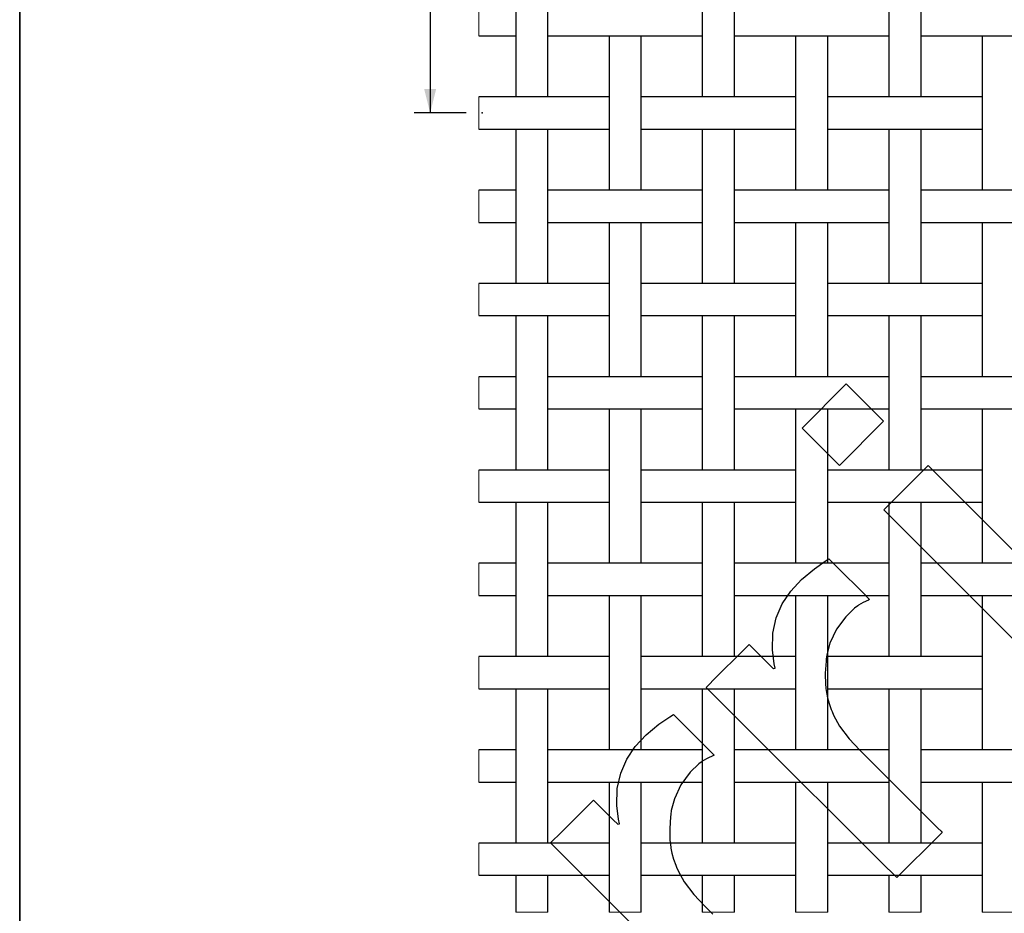
# Model space of a CAD drawing. Units: inches. Extents: x 0.5 to 8, y 0.5 to 10.5.
# Drawn here: x 0.5 to 2.9, y 4.6 to 6.8 of the extents above; entities that cross this region are included whole.
import ezdxf

# ---------------------------------------------------------------- set-up
doc = ezdxf.new("R2010")
doc.units = ezdxf.units.IN
doc.header["$MEASUREMENT"] = 0
doc.header["$PDSIZE"] = -1
doc.linetypes.add('SLD-Solid', pattern=[0])
doc.layers.add('BLUE', color=156, linetype='SLD-Solid')
doc.layers.add('FORMAT', color=7, linetype='SLD-Solid', lineweight=25)
doc.styles.add('SLDTEXTSTYLE3', font='VERDANA.TTF')
doc.dimstyles.new('SLDDIMSTYLE2', dxfattribs={"dimtxt": 0.106201, "dimasz": 0.06, "dimexe": 0, "dimexo": 0.0625, "dimgap": 0.02655, "dimtad": 1, "dimdec": 4, "dimlfac": 0.125, "dimrnd": 1e-09, "dimzin": 12, "dimdsep": 46, "dimtxsty": 'SLDTEXTSTYLE3', "dimsah": 1, "dimcen": 0.09, "dimadec": 0, "dimazin": 3, "dimtfac": 1, "dimtdec": 4, "dimtofl": 0, "dimtmove": 0, "dimatfit": 3, "dimfxl": 0, "dimfrac": 2, "dimtolj": 1, "dimtzin": 12, "dimarcsym": 0})
doc.dimstyles.new('SLDDIMSTYLE3', dxfattribs={"dimtxt": 0.106201, "dimasz": 0.06, "dimexe": 0, "dimexo": 0.0625, "dimgap": 0.02655, "dimtad": 1, "dimdec": 4, "dimlfac": 0.125, "dimrnd": 1e-09, "dimzin": 0, "dimdsep": 46, "dimtxsty": 'SLDTEXTSTYLE3', "dimsah": 1, "dimcen": 0.09, "dimadec": 0, "dimazin": 0, "dimtfac": 1, "dimtdec": 4, "dimtmove": 0, "dimatfit": 0, "dimfxl": 0, "dimfrac": 2, "dimtolj": 1, "dimtzin": 12, "dimarcsym": 0})

# ---------------------------------------------------------------- blocks, each defined once
blk = doc.blocks.new('_D_4')
at = {"layer": 'BLUE'}
for p, q in [((1.6109, 9.8323), (1.4817, 9.8323)), ((1.5211, 9.8323), (1.5211, 6.5843)), ((1.6109, 6.5843), (1.4817, 6.5843))]:
    blk.add_line(p, q, dxfattribs=at)
for points in [[(1.5211, 9.8323), (1.5061, 9.7723), (1.5361, 9.7723)], [(1.5211, 6.5843), (1.5361, 6.6443), (1.5061, 6.6443)]]:
    blk.add_solid(points, dxfattribs=at)
at = {"layer": 'BLUE', "char_height": 0.104167, "attachment_point": 1, "rotation": 90, "style": 'SLDTEXTSTYLE3'}
for s, insert in [('35 holes per linear inch', (1.22, 7.388)), ('~ NOT TO SCALE ~', (1.3888, 7.5241))]:
    blk.add_mtext(s, dxfattribs=dict(at, insert=insert))
blk = doc.blocks.new('_D_6')
at = {"layer": 'BLUE'}
for p, q in [((1.8142, 4.5569), (1.8142, 4.1075)), ((1.9662, 4.5569), (1.9662, 4.1075)), ((1.8142, 4.1469), (1.6892, 4.1469)), ((1.8142, 4.1469), (1.9662, 4.1469)), ((1.9662, 4.1469), (2.9252, 4.1469))]:
    blk.add_line(p, q, dxfattribs=at)
for points in [[(1.8142, 4.1469), (1.7542, 4.1619), (1.7542, 4.1319)], [(1.9662, 4.1469), (2.0262, 4.1319), (2.0262, 4.1619)]]:
    blk.add_solid(points, dxfattribs=at)
at = {"layer": 'BLUE', "insert": (2.4329, 4.2792), "char_height": 0.10417, "attachment_point": 1, "style": 'SLDTEXTSTYLE3'}
blk.add_mtext('0.0190', dxfattribs=at)

msp = doc.modelspace()

# ---------------------------------------------------------------- linework, layer by layer
at = {"color": 7, "linetype": 'SLD-Solid', "lineweight": 25}
for p, q in [((1.73423, 7.00828), (1.73423, 6.62428)), ((1.81423, 6.62428), (1.81423, 7.00828)), ((2.19823, 7.00828), (2.19823, 6.62428)), ((2.27823, 6.62428), (2.27823, 7.00828)), ((2.66223, 7.00828), (2.66223, 6.62428)), ((2.74223, 6.62428), (2.74223, 7.00828)), ((1.64223, 6.77628), (1.71906, 6.77628)), ((1.71906, 6.77628), (1.73423, 6.77628)), ((1.81423, 6.77628), (1.8294, 6.77628)), ((1.8294, 6.77628), (1.95106, 6.77628)), ((1.95106, 6.77628), (2.0614, 6.77628)), ((1.96623, 6.77628), (1.96623, 6.39228)), ((2.04623, 6.39228), (2.04623, 6.77628)), ((2.0614, 6.77628), (2.18306, 6.77628)), ((2.18306, 6.77628), (2.19823, 6.77628)), ((2.27823, 6.77628), (2.2934, 6.77628)), ((2.2934, 6.77628), (2.41506, 6.77628)), ((2.41506, 6.77628), (2.5254, 6.77628)), ((2.43023, 6.77628), (2.43023, 6.39228)), ((2.51023, 6.39228), (2.51023, 6.77628)), ((2.5254, 6.77628), (2.64706, 6.77628)), ((2.64706, 6.77628), (2.66223, 6.77628)), ((2.74223, 6.77628), (2.7574, 6.77628)), ((2.7574, 6.77628), (2.87906, 6.77628)), ((2.87906, 6.77628), (2.9894, 6.77628)), ((2.89423, 6.77628), (2.89423, 6.39228)), ((1.71906, 6.62428), (1.64223, 6.62428)), ((1.8294, 6.62428), (1.71906, 6.62428)), ((1.95106, 6.62428), (1.8294, 6.62428)), ((1.96623, 6.62428), (1.95106, 6.62428)), ((2.0614, 6.62428), (2.04623, 6.62428)), ((2.18306, 6.62428), (2.0614, 6.62428)), ((2.2934, 6.62428), (2.18306, 6.62428)), ((2.41506, 6.62428), (2.2934, 6.62428)), ((2.43023, 6.62428), (2.41506, 6.62428)), ((2.5254, 6.62428), (2.51023, 6.62428)), ((2.64706, 6.62428), (2.5254, 6.62428)), ((2.7574, 6.62428), (2.64706, 6.62428)), ((2.87906, 6.62428), (2.7574, 6.62428)), ((2.89423, 6.62428), (2.87906, 6.62428)), ((1.64223, 6.54428), (1.71906, 6.54428)), ((1.71906, 6.54428), (1.8294, 6.54428)), ((1.73423, 6.54428), (1.73423, 6.16028)), ((1.81423, 6.16028), (1.81423, 6.54428)), ((1.8294, 6.54428), (1.95106, 6.54428)), ((1.95106, 6.54428), (1.96623, 6.54428)), ((2.04623, 6.54428), (2.0614, 6.54428)), ((2.0614, 6.54428), (2.18306, 6.54428)), ((2.18306, 6.54428), (2.2934, 6.54428)), ((2.19823, 6.54428), (2.19823, 6.16028)), ((2.27823, 6.16028), (2.27823, 6.54428)), ((2.2934, 6.54428), (2.41506, 6.54428)), ((2.41506, 6.54428), (2.43023, 6.54428)), ((2.51023, 6.54428), (2.5254, 6.54428)), ((2.5254, 6.54428), (2.64706, 6.54428)), ((2.64706, 6.54428), (2.7574, 6.54428)), ((2.66223, 6.54428), (2.66223, 6.16028)), ((2.74223, 6.16028), (2.74223, 6.54428)), ((2.7574, 6.54428), (2.87906, 6.54428)), ((2.87906, 6.54428), (2.89423, 6.54428)), ((1.71906, 6.39228), (1.64223, 6.39228)), ((1.73423, 6.39228), (1.71906, 6.39228)), ((1.8294, 6.39228), (1.81423, 6.39228)), ((1.95106, 6.39228), (1.8294, 6.39228)), ((2.0614, 6.39228), (1.95106, 6.39228)), ((2.18306, 6.39228), (2.0614, 6.39228)), ((2.19823, 6.39228), (2.18306, 6.39228)), ((2.2934, 6.39228), (2.27823, 6.39228)), ((2.41506, 6.39228), (2.2934, 6.39228)), ((2.5254, 6.39228), (2.41506, 6.39228)), ((2.64706, 6.39228), (2.5254, 6.39228)), ((2.66223, 6.39228), (2.64706, 6.39228)), ((2.7574, 6.39228), (2.74223, 6.39228)), ((2.87906, 6.39228), (2.7574, 6.39228)), ((2.9894, 6.39228), (2.87906, 6.39228)), ((1.64223, 6.31228), (1.71906, 6.31228)), ((1.71906, 6.31228), (1.73423, 6.31228)), ((1.81423, 6.31228), (1.8294, 6.31228)), ((1.8294, 6.31228), (1.95106, 6.31228)), ((1.95106, 6.31228), (2.0614, 6.31228)), ((1.96623, 6.31228), (1.96623, 5.92828)), ((2.04623, 5.92828), (2.04623, 6.31228)), ((2.0614, 6.31228), (2.18306, 6.31228)), ((2.18306, 6.31228), (2.19823, 6.31228)), ((2.27823, 6.31228), (2.2934, 6.31228)), ((2.2934, 6.31228), (2.41506, 6.31228)), ((2.41506, 6.31228), (2.5254, 6.31228)), ((2.43023, 6.31228), (2.43023, 5.92828)), ((2.51023, 5.92828), (2.51023, 6.31228)), ((2.5254, 6.31228), (2.64706, 6.31228)), ((2.64706, 6.31228), (2.66223, 6.31228)), ((2.74223, 6.31228), (2.7574, 6.31228)), ((2.7574, 6.31228), (2.87906, 6.31228)), ((2.87906, 6.31228), (2.9894, 6.31228)), ((2.89423, 6.31228), (2.89423, 5.92828)), ((1.71906, 6.16028), (1.64223, 6.16028)), ((1.8294, 6.16028), (1.71906, 6.16028)), ((1.95106, 6.16028), (1.8294, 6.16028)), ((1.96623, 6.16028), (1.95106, 6.16028)), ((2.0614, 6.16028), (2.04623, 6.16028)), ((2.18306, 6.16028), (2.0614, 6.16028)), ((2.2934, 6.16028), (2.18306, 6.16028)), ((2.41506, 6.16028), (2.2934, 6.16028)), ((2.43023, 6.16028), (2.41506, 6.16028)), ((2.5254, 6.16028), (2.51023, 6.16028)), ((2.64706, 6.16028), (2.5254, 6.16028)), ((2.7574, 6.16028), (2.64706, 6.16028)), ((2.87906, 6.16028), (2.7574, 6.16028)), ((2.89423, 6.16028), (2.87906, 6.16028)), ((1.64223, 6.08028), (1.71906, 6.08028)), ((1.71906, 6.08028), (1.8294, 6.08028)), ((1.73423, 6.08028), (1.73423, 5.69628)), ((1.81423, 5.69628), (1.81423, 6.08028)), ((1.8294, 6.08028), (1.95106, 6.08028)), ((1.95106, 6.08028), (1.96623, 6.08028)), ((2.04623, 6.08028), (2.0614, 6.08028)), ((2.0614, 6.08028), (2.18306, 6.08028)), ((2.18306, 6.08028), (2.2934, 6.08028)), ((2.19823, 6.08028), (2.19823, 5.69628)), ((2.27823, 5.69628), (2.27823, 6.08028)), ((2.2934, 6.08028), (2.41506, 6.08028)), ((2.41506, 6.08028), (2.43023, 6.08028)), ((2.51023, 6.08028), (2.5254, 6.08028)), ((2.5254, 6.08028), (2.64706, 6.08028)), ((2.64706, 6.08028), (2.7574, 6.08028)), ((2.66223, 6.08028), (2.66223, 5.69628)), ((2.74223, 5.69628), (2.74223, 6.08028)), ((2.7574, 6.08028), (2.87906, 6.08028)), ((2.87906, 6.08028), (2.89423, 6.08028)), ((1.71906, 5.92828), (1.64223, 5.92828)), ((1.73423, 5.92828), (1.71906, 5.92828)), ((1.8294, 5.92828), (1.81423, 5.92828)), ((1.95106, 5.92828), (1.8294, 5.92828)), ((2.0614, 5.92828), (1.95106, 5.92828)), ((2.18306, 5.92828), (2.0614, 5.92828)), ((2.19823, 5.92828), (2.18306, 5.92828)), ((2.2934, 5.92828), (2.27823, 5.92828)), ((2.41506, 5.92828), (2.2934, 5.92828)), ((2.5254, 5.92828), (2.41506, 5.92828)), ((2.64706, 5.92828), (2.5254, 5.92828)), ((2.66223, 5.92828), (2.64706, 5.92828)), ((2.7574, 5.92828), (2.74223, 5.92828)), ((2.87906, 5.92828), (2.7574, 5.92828)), ((2.9894, 5.92828), (2.87906, 5.92828)), ((1.64223, 5.84828), (1.71906, 5.84828)), ((1.71906, 5.84828), (1.73423, 5.84828)), ((1.81423, 5.84828), (1.8294, 5.84828)), ((1.8294, 5.84828), (1.95106, 5.84828)), ((1.95106, 5.84828), (2.0614, 5.84828)), ((1.96623, 5.84828), (1.96623, 5.46428)), ((2.04623, 5.46428), (2.04623, 5.84828)), ((2.0614, 5.84828), (2.18306, 5.84828)), ((2.18306, 5.84828), (2.19823, 5.84828)), ((2.27823, 5.84828), (2.2934, 5.84828)), ((2.2934, 5.84828), (2.41506, 5.84828)), ((2.41506, 5.84828), (2.5254, 5.84828)), ((2.43023, 5.84828), (2.43023, 5.46428)), ((2.51023, 5.46428), (2.51023, 5.84828)), ((2.5254, 5.84828), (2.64706, 5.84828)), ((2.64706, 5.84828), (2.66223, 5.84828)), ((2.74223, 5.84828), (2.7574, 5.84828)), ((2.7574, 5.84828), (2.87906, 5.84828)), ((2.87906, 5.84828), (2.9894, 5.84828)), ((2.89423, 5.84828), (2.89423, 5.46428)), ((1.71906, 5.69628), (1.64223, 5.69628)), ((1.8294, 5.69628), (1.71906, 5.69628)), ((1.95106, 5.69628), (1.8294, 5.69628)), ((1.96623, 5.69628), (1.95106, 5.69628)), ((2.0614, 5.69628), (2.04623, 5.69628)), ((2.18306, 5.69628), (2.0614, 5.69628)), ((2.2934, 5.69628), (2.18306, 5.69628)), ((2.41506, 5.69628), (2.2934, 5.69628)), ((2.43023, 5.69628), (2.41506, 5.69628)), ((2.5254, 5.69628), (2.51023, 5.69628)), ((2.64706, 5.69628), (2.5254, 5.69628)), ((2.7574, 5.69628), (2.64706, 5.69628)), ((2.87906, 5.69628), (2.7574, 5.69628)), ((2.89423, 5.69628), (2.87906, 5.69628)), ((1.64223, 5.61628), (1.71906, 5.61628)), ((1.71906, 5.61628), (1.8294, 5.61628)), ((1.73423, 5.61628), (1.73423, 5.23228)), ((1.81423, 5.23228), (1.81423, 5.61628)), ((1.8294, 5.61628), (1.95106, 5.61628)), ((1.95106, 5.61628), (1.96623, 5.61628)), ((2.04623, 5.61628), (2.0614, 5.61628)), ((2.0614, 5.61628), (2.18306, 5.61628)), ((2.18306, 5.61628), (2.2934, 5.61628)), ((2.19823, 5.61628), (2.19823, 5.23228)), ((2.27823, 5.23228), (2.27823, 5.61628)), ((2.2934, 5.61628), (2.41506, 5.61628)), ((2.41506, 5.61628), (2.43023, 5.61628)), ((2.51023, 5.61628), (2.5254, 5.61628)), ((2.5254, 5.61628), (2.64706, 5.61628)), ((2.64706, 5.61628), (2.7574, 5.61628)), ((2.66223, 5.61628), (2.66223, 5.23228)), ((2.74223, 5.23228), (2.74223, 5.61628)), ((2.7574, 5.61628), (2.87906, 5.61628)), ((2.87906, 5.61628), (2.89423, 5.61628)), ((1.71906, 5.46428), (1.64223, 5.46428)), ((1.73423, 5.46428), (1.71906, 5.46428)), ((1.8294, 5.46428), (1.81423, 5.46428)), ((1.95106, 5.46428), (1.8294, 5.46428)), ((2.0614, 5.46428), (1.95106, 5.46428)), ((2.18306, 5.46428), (2.0614, 5.46428)), ((2.19823, 5.46428), (2.18306, 5.46428)), ((2.2934, 5.46428), (2.27823, 5.46428)), ((2.41506, 5.46428), (2.2934, 5.46428)), ((2.5254, 5.46428), (2.41506, 5.46428)), ((2.64706, 5.46428), (2.5254, 5.46428)), ((2.66223, 5.46428), (2.64706, 5.46428)), ((2.7574, 5.46428), (2.74223, 5.46428)), ((2.87906, 5.46428), (2.7574, 5.46428)), ((2.9894, 5.46428), (2.87906, 5.46428)), ((1.64223, 5.38428), (1.71906, 5.38428)), ((1.71906, 5.38428), (1.73423, 5.38428)), ((1.81423, 5.38428), (1.8294, 5.38428)), ((1.8294, 5.38428), (1.95106, 5.38428)), ((1.95106, 5.38428), (2.0614, 5.38428)), ((1.96623, 5.38428), (1.96623, 5.00028)), ((2.04623, 5.00028), (2.04623, 5.38428)), ((2.0614, 5.38428), (2.18306, 5.38428)), ((2.18306, 5.38428), (2.19823, 5.38428)), ((2.27823, 5.38428), (2.2934, 5.38428)), ((2.2934, 5.38428), (2.41506, 5.38428)), ((2.41506, 5.38428), (2.5254, 5.38428)), ((2.43023, 5.38428), (2.43023, 5.00028)), ((2.51023, 5.00028), (2.51023, 5.38428)), ((2.5254, 5.38428), (2.64706, 5.38428)), ((2.64706, 5.38428), (2.66223, 5.38428)), ((2.74223, 5.38428), (2.7574, 5.38428)), ((2.7574, 5.38428), (2.87906, 5.38428)), ((2.87906, 5.38428), (2.9894, 5.38428)), ((2.89423, 5.38428), (2.89423, 5.00028)), ((1.71906, 5.23228), (1.64223, 5.23228)), ((1.8294, 5.23228), (1.71906, 5.23228)), ((1.95106, 5.23228), (1.8294, 5.23228)), ((1.96623, 5.23228), (1.95106, 5.23228)), ((2.0614, 5.23228), (2.04623, 5.23228)), ((2.18306, 5.23228), (2.0614, 5.23228)), ((2.2934, 5.23228), (2.18306, 5.23228)), ((2.41506, 5.23228), (2.2934, 5.23228)), ((2.43023, 5.23228), (2.41506, 5.23228)), ((2.5254, 5.23228), (2.51023, 5.23228)), ((2.64706, 5.23228), (2.5254, 5.23228)), ((2.7574, 5.23228), (2.64706, 5.23228)), ((2.87906, 5.23228), (2.7574, 5.23228)), ((2.89423, 5.23228), (2.87906, 5.23228)), ((1.64223, 5.15228), (1.71906, 5.15228)), ((1.71906, 5.15228), (1.8294, 5.15228)), ((1.73423, 5.15228), (1.73423, 4.76828)), ((1.81423, 4.76828), (1.81423, 5.15228)), ((1.8294, 5.15228), (1.95106, 5.15228)), ((1.95106, 5.15228), (1.96623, 5.15228)), ((2.04623, 5.15228), (2.0614, 5.15228)), ((2.0614, 5.15228), (2.18306, 5.15228)), ((2.18306, 5.15228), (2.2934, 5.15228)), ((2.19823, 5.15228), (2.19823, 4.76828)), ((2.27823, 4.76828), (2.27823, 5.15228)), ((2.2934, 5.15228), (2.41506, 5.15228)), ((2.41506, 5.15228), (2.43023, 5.15228)), ((2.51023, 5.15228), (2.5254, 5.15228)), ((2.5254, 5.15228), (2.64706, 5.15228)), ((2.64706, 5.15228), (2.7574, 5.15228)), ((2.66223, 5.15228), (2.66223, 4.76828)), ((2.74223, 4.76828), (2.74223, 5.15228)), ((2.7574, 5.15228), (2.87906, 5.15228)), ((2.87906, 5.15228), (2.89423, 5.15228)), ((1.71906, 5.00028), (1.64223, 5.00028)), ((1.73423, 5.00028), (1.71906, 5.00028)), ((1.8294, 5.00028), (1.81423, 5.00028)), ((1.95106, 5.00028), (1.8294, 5.00028)), ((2.0614, 5.00028), (1.95106, 5.00028)), ((2.18306, 5.00028), (2.0614, 5.00028)), ((2.19823, 5.00028), (2.18306, 5.00028)), ((2.2934, 5.00028), (2.27823, 5.00028)), ((2.41506, 5.00028), (2.2934, 5.00028)), ((2.5254, 5.00028), (2.41506, 5.00028)), ((2.64706, 5.00028), (2.5254, 5.00028)), ((2.66223, 5.00028), (2.64706, 5.00028)), ((2.7574, 5.00028), (2.74223, 5.00028)), ((2.87906, 5.00028), (2.7574, 5.00028)), ((2.9894, 5.00028), (2.87906, 5.00028)), ((1.64223, 4.92028), (1.71906, 4.92028)), ((1.71906, 4.92028), (1.73423, 4.92028)), ((1.81423, 4.92028), (1.8294, 4.92028)), ((1.8294, 4.92028), (1.95106, 4.92028)), ((1.95106, 4.92028), (2.0614, 4.92028)), ((1.96623, 4.92028), (1.96623, 4.59628)), ((2.04623, 4.59628), (2.04623, 4.92028)), ((2.0614, 4.92028), (2.18306, 4.92028)), ((2.18306, 4.92028), (2.19823, 4.92028)), ((2.27823, 4.92028), (2.2934, 4.92028)), ((2.2934, 4.92028), (2.41506, 4.92028)), ((2.41506, 4.92028), (2.5254, 4.92028)), ((2.43023, 4.92028), (2.43023, 4.59628)), ((2.51023, 4.59628), (2.51023, 4.92028)), ((2.5254, 4.92028), (2.64706, 4.92028)), ((2.64706, 4.92028), (2.66223, 4.92028)), ((2.74223, 4.92028), (2.7574, 4.92028)), ((2.7574, 4.92028), (2.87906, 4.92028)), ((2.87906, 4.92028), (2.9894, 4.92028)), ((2.89423, 4.92028), (2.89423, 4.59628)), ((1.71906, 4.76828), (1.64223, 4.76828)), ((1.8294, 4.76828), (1.71906, 4.76828)), ((1.95106, 4.76828), (1.8294, 4.76828)), ((1.96623, 4.76828), (1.95106, 4.76828)), ((2.0614, 4.76828), (2.04623, 4.76828)), ((2.18306, 4.76828), (2.0614, 4.76828)), ((2.2934, 4.76828), (2.18306, 4.76828)), ((2.41506, 4.76828), (2.2934, 4.76828)), ((2.43023, 4.76828), (2.41506, 4.76828)), ((2.5254, 4.76828), (2.51023, 4.76828)), ((2.64706, 4.76828), (2.5254, 4.76828)), ((2.7574, 4.76828), (2.64706, 4.76828)), ((2.87906, 4.76828), (2.7574, 4.76828)), ((2.89423, 4.76828), (2.87906, 4.76828)), ((1.64223, 4.68828), (1.71906, 4.68828)), ((1.71906, 4.68828), (1.8294, 4.68828)), ((1.73423, 4.68828), (1.73423, 4.59628)), ((1.81423, 4.59628), (1.81423, 4.68828)), ((1.8294, 4.68828), (1.95106, 4.68828)), ((1.95106, 4.68828), (1.96623, 4.68828)), ((2.04623, 4.68828), (2.0614, 4.68828)), ((2.0614, 4.68828), (2.18306, 4.68828)), ((2.18306, 4.68828), (2.2934, 4.68828)), ((2.19823, 4.68828), (2.19823, 4.59628)), ((2.27823, 4.59628), (2.27823, 4.68828)), ((2.2934, 4.68828), (2.41506, 4.68828)), ((2.41506, 4.68828), (2.43023, 4.68828)), ((2.51023, 4.68828), (2.5254, 4.68828)), ((2.5254, 4.68828), (2.64706, 4.68828)), ((2.64706, 4.68828), (2.7574, 4.68828)), ((2.66223, 4.68828), (2.66223, 4.59628)), ((2.74223, 4.59628), (2.74223, 4.68828)), ((2.7574, 4.68828), (2.87906, 4.68828)), ((2.87906, 4.68828), (2.89423, 4.68828))]:
    msp.add_line(p, q, dxfattribs=at)
at = {"color": 7, "linetype": 'SLD-Solid', "lineweight": 18}
for p, q in [((1.64223, 6.85628), (1.64223, 6.77628)), ((1.64223, 6.62428), (1.64223, 6.54428)), ((1.64223, 6.39228), (1.64223, 6.31228)), ((1.64223, 6.16028), (1.64223, 6.08028)), ((1.64223, 5.92828), (1.64223, 5.84828)), ((1.64223, 5.69628), (1.64223, 5.61628)), ((1.64223, 5.46428), (1.64223, 5.38428)), ((1.64223, 5.23228), (1.64223, 5.15228)), ((1.64223, 5.00028), (1.64223, 4.92028)), ((1.64223, 4.76828), (1.64223, 4.68828)), ((1.73423, 4.59628), (1.81423, 4.59628)), ((1.96623, 4.59628), (2.04623, 4.59628)), ((2.19823, 4.59628), (2.27823, 4.59628)), ((2.43023, 4.59628), (2.51023, 4.59628)), ((2.66223, 4.59628), (2.74223, 4.59628)), ((2.89423, 4.59628), (2.97423, 4.59628))]:
    msp.add_line(p, q, dxfattribs=at)
at = {"layer": 'BLUE', "linetype": 'SLD-Solid'}
for p, q in [((2.4462, 5.80071), (2.5564, 5.91091)), ((2.5564, 5.91091), (2.64928, 5.81803)), ((2.64928, 5.81803), (2.53908, 5.70783)), ((2.53908, 5.70783), (2.4462, 5.80071)), ((2.64953, 5.59739), (2.75973, 5.70759)), ((2.75973, 5.70759), (3.23342, 5.2339)), ((3.12322, 5.12369), (2.64953, 5.59739)), ((2.47702, 5.45076), (2.50395, 5.46951)), ((2.50395, 5.46951), (2.51324, 5.47525)), ((2.51324, 5.47525), (2.53854, 5.44996)), ((2.44521, 5.4242), (2.47702, 5.45076)), ((2.53854, 5.44996), (2.59545, 5.39304)), ((2.41838, 5.39527), (2.44521, 5.4242)), ((2.3971, 5.36363), (2.41838, 5.39527)), ((2.59545, 5.39304), (2.61442, 5.37408)), ((2.59845, 5.36646), (2.58675, 5.36007)), ((2.61161, 5.37261), (2.59845, 5.36646)), ((2.61442, 5.37408), (2.61161, 5.37261)), ((2.38195, 5.32892), (2.3971, 5.36363)), ((2.57677, 5.35235), (2.5551, 5.33136)), ((2.58468, 5.35849), (2.57677, 5.35235)), ((2.58675, 5.36007), (2.58468, 5.35849)), ((2.37354, 5.29084), (2.38195, 5.32892)), ((2.5551, 5.33136), (2.53186, 5.30035)), ((2.37241, 5.24904), (2.37354, 5.29084)), ((2.53186, 5.30035), (2.51552, 5.2654)), ((2.23447, 5.18233), (2.29454, 5.2424)), ((2.29454, 5.2424), (2.31457, 5.26243)), ((2.31457, 5.26243), (2.32962, 5.24738)), ((2.32962, 5.24738), (2.36348, 5.21352)), ((2.37661, 5.21446), (2.37241, 5.24904)), ((2.51552, 5.2654), (2.50786, 5.23623)), ((2.50599, 5.22055), (2.50391, 5.1913)), ((2.50668, 5.22634), (2.50599, 5.22055)), ((2.50786, 5.23623), (2.50668, 5.22634)), ((2.36348, 5.21352), (2.37478, 5.20222)), ((2.37478, 5.20222), (2.37514, 5.20235)), ((2.37514, 5.20235), (2.37873, 5.20312)), ((2.37918, 5.20318), (2.37661, 5.21446)), ((2.37873, 5.20312), (2.37918, 5.20318)), ((2.20779, 5.15565), (2.23447, 5.18233)), ((2.50391, 5.1913), (2.50453, 5.16228)), ((2.31636, 5.04707), (2.20779, 5.15565)), ((2.50453, 5.16228), (2.50521, 5.15661)), ((2.50521, 5.15661), (2.50563, 5.1532)), ((2.50563, 5.1532), (2.50699, 5.14294)), ((2.50699, 5.14294), (2.50943, 5.13007)), ((2.50943, 5.13007), (2.51367, 5.11524)), ((2.51367, 5.11524), (2.5189, 5.10051)), ((2.5189, 5.10051), (2.52081, 5.09567)), ((2.52081, 5.09567), (2.52465, 5.08618)), ((2.09013, 5.06386), (2.11706, 5.08263)), ((2.11706, 5.08263), (2.12636, 5.08836)), ((2.12636, 5.08836), (2.15165, 5.06307)), ((2.52465, 5.08618), (2.53985, 5.05914)), ((2.05833, 5.03732), (2.09013, 5.06386)), ((2.15165, 5.06307), (2.20856, 5.00616)), ((2.64245, 4.72168), (2.31636, 5.04707)), ((2.53985, 5.05914), (2.56365, 5.02772)), ((2.03149, 5.00838), (2.05833, 5.03732)), ((2.56365, 5.02772), (2.59046, 4.99914)), ((2.01021, 4.97674), (2.03149, 5.00838)), ((2.20856, 5.00616), (2.22753, 4.98719)), ((2.59046, 4.99914), (2.61159, 4.97816)), ((1.99507, 4.94204), (2.01021, 4.97674)), ((2.19985, 4.97317), (2.19778, 4.97158)), ((2.21155, 4.97957), (2.19985, 4.97317)), ((2.22472, 4.98573), (2.21155, 4.97957)), ((2.22753, 4.98719), (2.22472, 4.98573)), ((2.61159, 4.97816), (2.61857, 4.9711)), ((2.18987, 4.96545), (2.1682, 4.94446)), ((2.19778, 4.97158), (2.18987, 4.96545)), ((2.61857, 4.9711), (2.63197, 4.95745)), ((2.63197, 4.95745), (2.74354, 4.84613)), ((1.98664, 4.90394), (1.99507, 4.94204)), ((2.1682, 4.94446), (2.14497, 4.91346)), ((1.98552, 4.86214), (1.98664, 4.90394)), ((2.14497, 4.91346), (2.12861, 4.8785)), ((1.90764, 4.8555), (1.92767, 4.87553)), ((1.92767, 4.87553), (1.94271, 4.86048)), ((2.12861, 4.8785), (2.12096, 4.84933)), ((1.84759, 4.79545), (1.90764, 4.8555)), ((1.94271, 4.86048), (1.97658, 4.82662)), ((1.98971, 4.82755), (1.98552, 4.86214)), ((1.97658, 4.82662), (1.98788, 4.81532)), ((1.99227, 4.81628), (1.98971, 4.82755)), ((2.11909, 4.83365), (2.11702, 4.80441)), ((2.11978, 4.83944), (2.11909, 4.83365)), ((2.12096, 4.84933), (2.11978, 4.83944)), ((2.74354, 4.84613), (2.78069, 4.80898)), ((1.98788, 4.81532), (1.98823, 4.81544)), ((1.98823, 4.81544), (1.99184, 4.81623)), ((1.99184, 4.81623), (1.99227, 4.81628)), ((2.11702, 4.80441), (2.11763, 4.77538)), ((2.78069, 4.80898), (2.78416, 4.80551)), ((2.78416, 4.80551), (2.79198, 4.79769)), ((1.8209, 4.76876), (1.84759, 4.79545)), ((2.7946, 4.79507), (2.76643, 4.76691)), ((2.79198, 4.79769), (2.7946, 4.79507)), ((1.92947, 4.66018), (1.8209, 4.76876)), ((2.11763, 4.77538), (2.11832, 4.76972)), ((2.11832, 4.76972), (2.11874, 4.76631)), ((2.11874, 4.76631), (2.1201, 4.75606)), ((2.1201, 4.75606), (2.12253, 4.74318)), ((2.76643, 4.76691), (2.70308, 4.70355)), ((2.12253, 4.74318), (2.12677, 4.72834)), ((2.12677, 4.72834), (2.13201, 4.71362)), ((2.13201, 4.71362), (2.13391, 4.70877)), ((2.13391, 4.70877), (2.13774, 4.69927)), ((2.68196, 4.68243), (2.64245, 4.72168)), ((2.70308, 4.70355), (2.68196, 4.68243)), ((2.13774, 4.69927), (2.15294, 4.67224)), ((2.25556, 4.3348), (1.92947, 4.66018)), ((2.15294, 4.67224), (2.17675, 4.64081)), ((2.17675, 4.64081), (2.20355, 4.61224)), ((2.20355, 4.61224), (2.22468, 4.59126))]:
    msp.add_line(p, q, dxfattribs=at)
at = {"layer": 'BLUE'}
msp.add_point((1.65023, 6.58428), dxfattribs=at)
at = {"layer": 'FORMAT', "linetype": 'SLD-Solid', "lineweight": 35}
msp.add_line((0.5, 0.5), (0.5, 10.5), dxfattribs=at)

# ---------------------------------------------------------------- dimensions: what is measured, and where the dimension line sits
at = {"layer": 'BLUE'}
dim = msp.add_linear_dim(base=(1.52107, 6.58428), p1=(1.65023, 9.83228), p2=(1.65023, 6.58428), angle=90, text='<>\\P~ NOT TO SCALE ~', dimstyle='SLDDIMSTYLE2', dxfattribs=at)
dim.commit()
dim.dimension.update_dxf_attribs({"geometry": '_D_4', "text_midpoint": (1.52107, 8.20828), "dimtype": 160})
dim = msp.add_linear_dim(base=(1.96623, 4.14685), p1=(1.81423, 4.59628), p2=(1.96623, 4.59628), dimstyle='SLDDIMSTYLE3', dxfattribs=at)
dim.commit()
dim.dimension.update_dxf_attribs({"geometry": '_D_6', "text_midpoint": (2.67904, 4.14685), "dimtype": 160})

doc.saveas('drawing.dxf')
